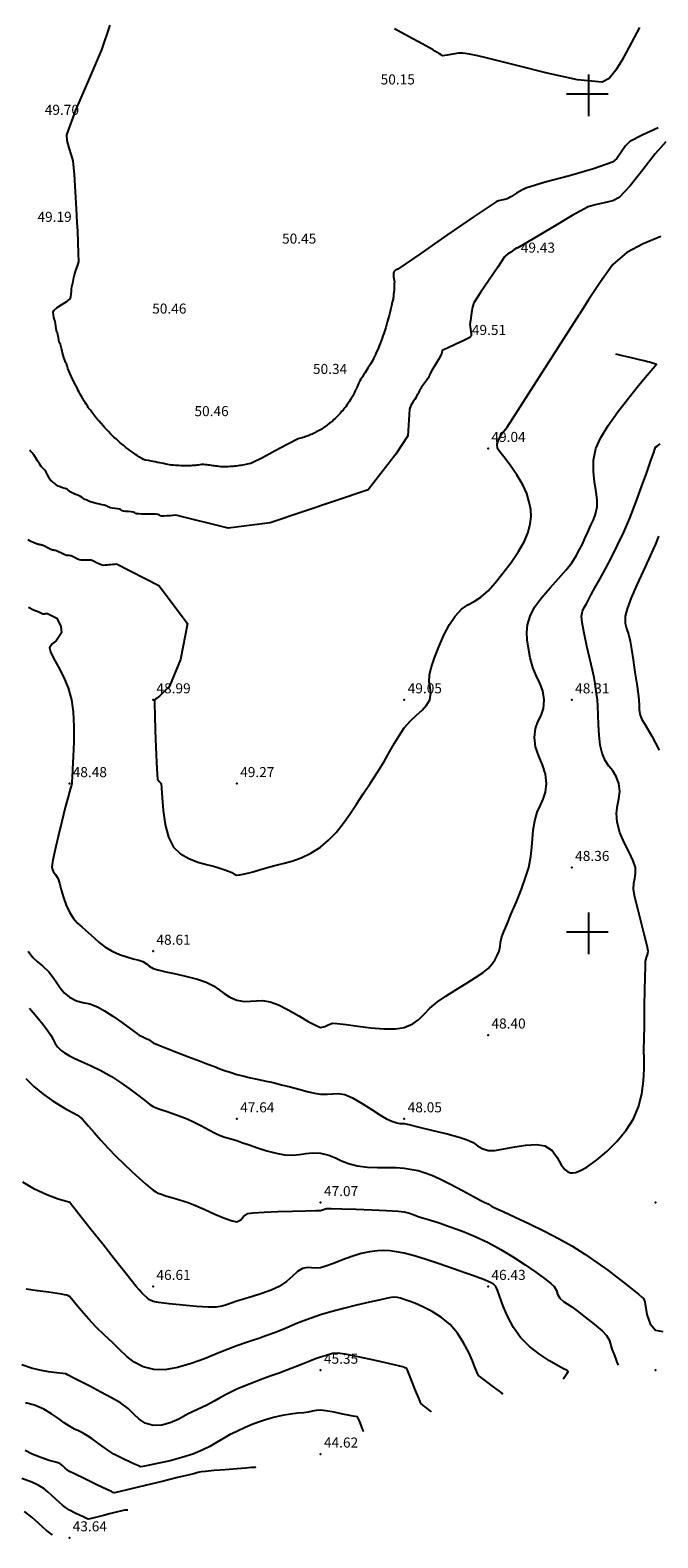
# Model space of a CAD drawing. Units: metres. Extents: x -23951 to -22630, y -285301 to -284129.
# Drawn here: x -23533 to -23496, y -284986 to -284896 of the extents above; entities that cross this region are included whole.
import ezdxf

# ---------------------------------------------------------------- set-up
doc = ezdxf.new("R2010")
doc.units = ezdxf.units.M
doc.header["$MEASUREMENT"] = 0
for name, color, linetype in [('COTAS', 7, 'Continuous'), ('Cotas1', 7, 'Continuous'), ('CURVAS_DE_NIVEL_MESTRAS', 1, 'Continuous'), ('CURVAS_DE_NIVEL_SECUNDARIAS', 30, 'Continuous'), ('Pontos 3D', 7, 'Continuous'), ('QUADRICULA', 7, 'Continuous')]:
    doc.layers.add(name, color=color, linetype=linetype)
doc.styles.add('PLOTTER_1', font='monotxt.shx')
doc.styles.get("Standard").update_dxf_attribs({"font": 'simplex.shx'})

# ---------------------------------------------------------------- blocks, each defined once
blk = doc.blocks.new('CROSS-2', base_point=(100, 100))
for p, q in [((100, 190), (100, 0)), ((190, 100), (0, 100))]:
    blk.add_line(p, q)
blk = doc.blocks.new('*U15')
at = {"color": 0, "linetype": 'ByBlock', "lineweight": -2}
blk.add_point((0, 0), dxfattribs=at)

msp = doc.modelspace()

# ---------------------------------------------------------------- linework, layer by layer
at = {"layer": 'CURVAS_DE_NIVEL_MESTRAS', "elevation": 50, "flags": 128}
msp.add_lwpolyline([(-23495.839, -284902.009), (-23496.799, -284902.43), (-23497.54, -284902.815), (-23497.54, -284902.815), (-23497.787, -284903.07), (-23498.046, -284903.451), (-23498.31, -284903.823), (-23498.57, -284904.054), (-23498.57, -284904.054), (-23499.692, -284904.453), (-23501.135, -284904.861), (-23502.586, -284905.251), (-23503.732, -284905.593), (-23503.732, -284905.593), (-23503.988, -284905.719), (-23504.293, -284905.907), (-23504.597, -284906.101), (-23504.846, -284906.241), (-23504.846, -284906.241), (-23504.993, -284906.285), (-23505.185, -284906.323), (-23505.374, -284906.365), (-23505.515, -284906.42), (-23505.515, -284906.42), (-23506.826, -284907.293), (-23508.454, -284908.412), (-23510.078, -284909.538), (-23511.378, -284910.431), (-23511.378, -284910.431), (-23511.515, -284910.497), (-23511.592, -284910.57), (-23511.634, -284910.644), (-23511.643, -284910.771), (-23511.643, -284910.771), (-23511.643, -284910.771), (-23511.643, -284910.771), (-23511.634, -284910.896), (-23511.634, -284910.896), (-23511.634, -284910.896), (-23511.634, -284910.896), (-23511.634, -284910.896), (-23511.634, -284910.896), (-23511.577, -284911.183), (-23511.577, -284911.183), (-23511.584, -284911.202), (-23511.589, -284911.227), (-23511.593, -284911.253), (-23511.595, -284911.274), (-23511.595, -284911.274), (-23511.599, -284911.372), (-23511.602, -284911.494), (-23511.605, -284911.617), (-23511.61, -284911.715), (-23511.61, -284911.715), (-23511.619, -284911.817), (-23511.633, -284911.944), (-23511.648, -284912.071), (-23511.66, -284912.173), (-23511.66, -284912.173), (-23511.662, -284912.184), (-23511.664, -284912.199), (-23511.667, -284912.213), (-23511.67, -284912.225), (-23511.67, -284912.225), (-23511.711, -284912.405), (-23511.762, -284912.631), (-23511.815, -284912.856), (-23511.858, -284913.036), (-23511.858, -284913.036), (-23511.9, -284913.198), (-23511.956, -284913.4), (-23512.012, -284913.601), (-23512.059, -284913.762), (-23512.059, -284913.762), (-23512.104, -284913.907), (-23512.162, -284914.089), (-23512.222, -284914.27), (-23512.271, -284914.414), (-23512.271, -284914.414), (-23512.318, -284914.545), (-23512.379, -284914.709), (-23512.441, -284914.872), (-23512.492, -284915.001), (-23512.492, -284915.001), (-23512.542, -284915.12), (-23512.605, -284915.268), (-23512.669, -284915.415), (-23512.722, -284915.531), (-23512.722, -284915.531), (-23512.772, -284915.639), (-23512.837, -284915.773), (-23512.903, -284915.905), (-23512.959, -284916.01), (-23512.959, -284916.01), (-23513.017, -284916.108), (-23513.094, -284916.229), (-23513.172, -284916.35), (-23513.233, -284916.446), (-23513.233, -284916.446), (-23513.287, -284916.532), (-23513.355, -284916.639), (-23513.423, -284916.747), (-23513.477, -284916.832), (-23513.477, -284916.832), (-23513.527, -284916.91), (-23513.59, -284917.007), (-23513.652, -284917.104), (-23513.698, -284917.184), (-23513.698, -284917.184), (-23513.733, -284917.261), (-23513.773, -284917.359), (-23513.811, -284917.457), (-23513.843, -284917.535), (-23513.843, -284917.535), (-23513.878, -284917.61), (-23513.924, -284917.704), (-23513.97, -284917.797), (-23514.008, -284917.871), (-23514.008, -284917.871), (-23514.047, -284917.943), (-23514.097, -284918.032), (-23514.148, -284918.121), (-23514.19, -284918.191), (-23514.19, -284918.191), (-23514.232, -284918.259), (-23514.287, -284918.344), (-23514.343, -284918.428), (-23514.389, -284918.495), (-23514.389, -284918.495), (-23514.435, -284918.559), (-23514.494, -284918.639), (-23514.554, -284918.718), (-23514.603, -284918.78), (-23514.603, -284918.78), (-23514.653, -284918.841), (-23514.716, -284918.916), (-23514.78, -284918.99), (-23514.832, -284919.048), (-23514.832, -284919.048), (-23514.884, -284919.104), (-23514.951, -284919.174), (-23515.019, -284919.243), (-23515.074, -284919.297), (-23515.074, -284919.297), (-23515.129, -284919.349), (-23515.199, -284919.413), (-23515.27, -284919.477), (-23515.328, -284919.527), (-23515.328, -284919.527), (-23515.385, -284919.574), (-23515.459, -284919.633), (-23515.533, -284919.691), (-23515.592, -284919.736), (-23515.592, -284919.736), (-23515.652, -284919.78), (-23515.728, -284919.833), (-23515.804, -284919.885), (-23515.866, -284919.926), (-23515.866, -284919.926), (-23515.928, -284919.965), (-23516.006, -284920.012), (-23516.085, -284920.058), (-23516.148, -284920.095), (-23516.148, -284920.095), (-23516.158, -284920.101), (-23516.172, -284920.108), (-23516.186, -284920.115), (-23516.197, -284920.121), (-23516.197, -284920.121), (-23516.25, -284920.148), (-23516.316, -284920.183), (-23516.383, -284920.217), (-23516.436, -284920.244), (-23516.436, -284920.244), (-23516.501, -284920.273), (-23516.582, -284920.309), (-23516.664, -284920.344), (-23516.73, -284920.371), (-23516.73, -284920.371), (-23516.796, -284920.396), (-23516.878, -284920.427), (-23516.961, -284920.456), (-23517.028, -284920.478), (-23517.028, -284920.478), (-23517.095, -284920.497), (-23517.18, -284920.517), (-23517.264, -284920.54), (-23517.329, -284920.564), (-23517.329, -284920.564), (-23517.942, -284920.88), (-23518.706, -284921.283), (-23519.471, -284921.685), (-23520.085, -284921.998), (-23520.085, -284921.998), (-23520.166, -284922.026), (-23520.27, -284922.051), (-23520.376, -284922.072), (-23520.461, -284922.089), (-23520.461, -284922.089), (-23520.544, -284922.105), (-23520.649, -284922.125), (-23520.754, -284922.143), (-23520.838, -284922.157), (-23520.838, -284922.157), (-23520.921, -284922.168), (-23521.025, -284922.181), (-23521.13, -284922.193), (-23521.214, -284922.201), (-23521.214, -284922.201), (-23521.297, -284922.207), (-23521.4, -284922.214), (-23521.504, -284922.219), (-23521.588, -284922.222), (-23521.588, -284922.222), (-23521.67, -284922.224), (-23521.773, -284922.225), (-23521.876, -284922.224), (-23521.958, -284922.221), (-23521.958, -284922.221), (-23522.042, -284922.213), (-23522.146, -284922.199), (-23522.251, -284922.185), (-23522.334, -284922.174), (-23522.334, -284922.174), (-23522.413, -284922.164), (-23522.513, -284922.151), (-23522.612, -284922.139), (-23522.691, -284922.129), (-23522.691, -284922.129), (-23522.767, -284922.118), (-23522.863, -284922.103), (-23522.959, -284922.091), (-23523.036, -284922.085), (-23523.036, -284922.085), (-23523.112, -284922.092), (-23523.207, -284922.106), (-23523.302, -284922.122), (-23523.378, -284922.133), (-23523.378, -284922.133), (-23523.459, -284922.141), (-23523.561, -284922.149), (-23523.662, -284922.157), (-23523.744, -284922.162), (-23523.744, -284922.162), (-23523.831, -284922.165), (-23523.94, -284922.167), (-23524.049, -284922.169), (-23524.135, -284922.169), (-23524.135, -284922.169), (-23524.229, -284922.167), (-23524.345, -284922.163), (-23524.462, -284922.158), (-23524.555, -284922.153), (-23524.555, -284922.153), (-23524.655, -284922.146), (-23524.78, -284922.135), (-23524.905, -284922.123), (-23525.004, -284922.111), (-23525.004, -284922.111), (-23525.108, -284922.091), (-23525.237, -284922.064), (-23525.366, -284922.036), (-23525.469, -284922.014), (-23525.469, -284922.014), (-23525.583, -284921.991), (-23525.726, -284921.961), (-23525.869, -284921.932), (-23525.983, -284921.908), (-23525.983, -284921.908), (-23526.113, -284921.885), (-23526.276, -284921.857), (-23526.438, -284921.824), (-23526.564, -284921.788), (-23526.564, -284921.788), (-23526.674, -284921.731), (-23526.805, -284921.647), (-23526.935, -284921.559), (-23527.037, -284921.488), (-23527.037, -284921.488), (-23527.143, -284921.415), (-23527.274, -284921.321), (-23527.404, -284921.226), (-23527.507, -284921.149), (-23527.507, -284921.149), (-23527.611, -284921.068), (-23527.741, -284920.963), (-23527.87, -284920.858), (-23527.971, -284920.772), (-23527.971, -284920.772), (-23528.074, -284920.681), (-23528.202, -284920.566), (-23528.329, -284920.449), (-23528.429, -284920.355), (-23528.429, -284920.355), (-23528.53, -284920.254), (-23528.655, -284920.127), (-23528.78, -284919.999), (-23528.877, -284919.896), (-23528.877, -284919.896), (-23528.976, -284919.786), (-23529.099, -284919.648), (-23529.22, -284919.508), (-23529.315, -284919.396), (-23529.315, -284919.396), (-23529.411, -284919.276), (-23529.529, -284919.126), (-23529.646, -284918.974), (-23529.739, -284918.853), (-23529.739, -284918.853), (-23529.767, -284918.815), (-23529.801, -284918.767), (-23529.834, -284918.719), (-23529.86, -284918.68), (-23529.86, -284918.68), (-23529.914, -284918.599), (-23529.983, -284918.497), (-23530.05, -284918.395), (-23530.102, -284918.312), (-23530.102, -284918.312), (-23530.172, -284918.196), (-23530.257, -284918.049), (-23530.34, -284917.902), (-23530.406, -284917.783), (-23530.406, -284917.783), (-23530.465, -284917.666), (-23530.536, -284917.519), (-23530.608, -284917.371), (-23530.8, -284917.001), (-23530.8, -284917.001), (-23531.088, -284916.361), (-23531.129, -284916.199), (-23531.167, -284916.072), (-23531.167, -284916.072), (-23531.179, -284916.053), (-23531.197, -284916.031), (-23531.215, -284916.009), (-23531.227, -284915.99), (-23531.227, -284915.99), (-23531.268, -284915.868), (-23531.315, -284915.714), (-23531.361, -284915.558), (-23531.396, -284915.434), (-23531.396, -284915.434), (-23531.426, -284915.313), (-23531.46, -284915.161), (-23531.495, -284915.009), (-23531.526, -284914.889), (-23531.526, -284914.889), (-23531.54, -284914.864), (-23531.561, -284914.834), (-23531.583, -284914.805), (-23531.596, -284914.78), (-23531.596, -284914.78), (-23531.621, -284914.659), (-23531.648, -284914.507), (-23531.673, -284914.354), (-23531.696, -284914.233), (-23531.696, -284914.233), (-23531.703, -284914.218), (-23531.713, -284914.2), (-23531.724, -284914.182), (-23531.733, -284914.168), (-23531.733, -284914.168), (-23531.741, -284914.153), (-23531.751, -284914.134), (-23531.761, -284914.116), (-23531.766, -284914.1), (-23531.766, -284914.1), (-23531.783, -284913.979), (-23531.801, -284913.826), (-23531.82, -284913.674), (-23531.838, -284913.553), (-23531.838, -284913.553), (-23531.847, -284913.526), (-23531.863, -284913.494), (-23531.878, -284913.462), (-23531.887, -284913.435), (-23531.887, -284913.435), (-23531.911, -284913.312), (-23531.942, -284913.156), (-23531.955, -284913.004), (-23531.927, -284912.895), (-23531.927, -284912.895), (-23531.727, -284912.723), (-23531.439, -284912.547), (-23531.15, -284912.372), (-23530.944, -284912.204), (-23530.944, -284912.204), (-23530.897, -284912.087), (-23530.879, -284911.922), (-23530.872, -284911.752), (-23530.862, -284911.618), (-23530.862, -284911.618), (-23530.839, -284911.492), (-23530.808, -284911.335), (-23530.775, -284911.178), (-23530.748, -284911.053), (-23530.748, -284911.053), (-23530.719, -284910.932), (-23530.68, -284910.781), (-23530.639, -284910.63), (-23530.606, -284910.51), (-23530.606, -284910.51), (-23530.564, -284910.396), (-23530.508, -284910.253), (-23530.458, -284910.11), (-23530.435, -284909.992), (-23530.435, -284909.992), (-23530.438, -284909.474), (-23530.462, -284908.824), (-23530.495, -284908.175), (-23530.523, -284907.658), (-23530.523, -284907.658), (-23530.567, -284906.84), (-23530.625, -284905.816), (-23530.692, -284904.792), (-23530.765, -284903.978), (-23530.765, -284903.978), (-23530.855, -284903.628), (-23531.003, -284903.195), (-23531.125, -284902.764), (-23531.135, -284902.422), (-23531.135, -284902.422), (-23530.601, -284900.953), (-23529.821, -284899.151), (-23529.053, -284897.347), (-23528.553, -284895.868)], dxfattribs=at)
at = {"layer": 'CURVAS_DE_NIVEL_MESTRAS', "linetype": 'Continuous', "lineweight": -3, "flags": 128}
for points, elevation in [([(-23495.821, -284926.37), (-23495.897, -284926.576), (-23495.994, -284926.834), (-23496.133, -284927.136), (-23496.4, -284927.709), (-23496.743, -284928.452), (-23497.109, -284929.266), (-23497.443, -284930.05), (-23497.694, -284930.706), (-23497.808, -284931.132), (-23497.804, -284931.547), (-23497.723, -284931.877), (-23497.609, -284932.212), (-23497.502, -284932.64), (-23497.427, -284933.104), (-23497.329, -284933.754), (-23497.222, -284934.486), (-23497.121, -284935.196), (-23497.04, -284935.779), (-23496.994, -284936.132), (-23496.978, -284936.466), (-23496.975, -284936.732), (-23496.912, -284937.05), (-23496.806, -284937.3), (-23496.643, -284937.589), (-23496.44, -284937.92), (-23496.218, -284938.293), (-23495.994, -284938.709), (-23495.788, -284939.132)], 47.5), ([(-23533.364, -284954.527), (-23532.929, -284955.048), (-23532.558, -284955.51), (-23532.273, -284955.882), (-23532.093, -284956.132), (-23531.954, -284956.389), (-23531.862, -284956.605), (-23531.702, -284956.84), (-23531.49, -284957.048), (-23531.274, -284957.197), (-23530.994, -284957.364), (-23530.706, -284957.51), (-23530.27, -284957.705), (-23529.725, -284957.953), (-23529.112, -284958.253), (-23528.472, -284958.61), (-23527.933, -284958.957), (-23527.404, -284959.332), (-23526.916, -284959.699), (-23526.497, -284960.023), (-23526.18, -284960.267), (-23525.994, -284960.396), (-23525.811, -284960.483), (-23525.657, -284960.536), (-23525.463, -284960.601), (-23525.22, -284960.682), (-23524.865, -284960.796), (-23524.433, -284960.945), (-23523.956, -284961.132), (-23523.542, -284961.325), (-23523.103, -284961.551), (-23522.675, -284961.779), (-23522.29, -284961.98), (-23521.984, -284962.122), (-23521.712, -284962.224), (-23521.495, -284962.292), (-23521.275, -284962.352), (-23520.994, -284962.433), (-23520.695, -284962.534), (-23520.266, -284962.686), (-23519.753, -284962.863), (-23519.199, -284963.039), (-23518.647, -284963.186), (-23518.142, -284963.28), (-23517.649, -284963.302), (-23517.25, -284963.259), (-23516.882, -284963.196), (-23516.484, -284963.158), (-23515.994, -284963.189), (-23515.506, -284963.301), (-23515.11, -284963.457), (-23514.739, -284963.633), (-23514.326, -284963.803), (-23513.803, -284963.941), (-23513.198, -284964.018), (-23512.596, -284964.038), (-23512.015, -284964.034), (-23511.474, -284964.035), (-23510.994, -284964.073), (-23510.524, -284964.147), (-23510.158, -284964.223), (-23509.8, -284964.329), (-23509.353, -284964.491), (-23508.879, -284964.703), (-23508.23, -284965.03), (-23507.523, -284965.403), (-23506.869, -284965.756), (-23506.383, -284966.021), (-23506.18, -284966.132), (-23506.087, -284966.166), (-23505.994, -284966.201), (-23505.9, -284966.263), (-23505.788, -284966.338), (-23505.583, -284966.433), (-23505.084, -284966.662), (-23504.37, -284966.994), (-23503.524, -284967.397), (-23502.625, -284967.839), (-23501.755, -284968.29), (-23500.994, -284968.718), (-23500.22, -284969.205), (-23499.497, -284969.697), (-23498.849, -284970.166), (-23498.3, -284970.581), (-23497.873, -284970.913), (-23497.592, -284971.132), (-23497.292, -284971.367), (-23497.017, -284971.588), (-23496.811, -284971.762), (-23496.715, -284971.853), (-23496.671, -284971.952), (-23496.637, -284972.058), (-23496.602, -284972.303), (-23496.507, -284972.805), (-23496.317, -284973.354), (-23495.994, -284973.735), (-23495.568, -284973.813)], 47.5), ([(-23513.431, -284979.779), (-23513.436, -284979.768), (-23513.449, -284979.735), (-23513.476, -284979.669), (-23513.51, -284979.586), (-23513.577, -284979.401), (-23513.689, -284979.104), (-23513.783, -284978.921), (-23513.901, -284978.885), (-23514.04, -284978.874), (-23514.246, -284978.832), (-23514.671, -284978.745), (-23515.189, -284978.643), (-23515.672, -284978.559), (-23515.994, -284978.522), (-23516.262, -284978.538), (-23516.475, -284978.582), (-23516.744, -284978.635), (-23517.001, -284978.665), (-23517.358, -284978.7), (-23517.793, -284978.751), (-23518.285, -284978.831), (-23518.811, -284978.949), (-23519.29, -284979.085), (-23519.692, -284979.221), (-23520.074, -284979.373), (-23520.489, -284979.554), (-23520.994, -284979.78), (-23521.432, -284979.995), (-23521.824, -284980.217), (-23522.204, -284980.444), (-23522.608, -284980.673), (-23523.068, -284980.903), (-23523.621, -284981.132), (-23524.276, -284981.346), (-23524.974, -284981.531), (-23525.643, -284981.682), (-23526.21, -284981.795), (-23526.604, -284981.866), (-23526.753, -284981.891), (-23526.808, -284981.865), (-23526.957, -284981.802), (-23527.33, -284981.639), (-23527.823, -284981.405), (-23528.335, -284981.132), (-23528.703, -284980.902), (-23529.035, -284980.668), (-23529.34, -284980.442), (-23529.628, -284980.231), (-23529.908, -284980.046), (-23530.207, -284979.876), (-23530.448, -284979.756), (-23530.69, -284979.638), (-23530.994, -284979.475), (-23531.297, -284979.276), (-23531.645, -284979.018), (-23532.05, -284978.735), (-23532.524, -284978.457), (-23533.079, -284978.217), (-23533.61, -284978.08)], 45)]:
    msp.add_lwpolyline(points, dxfattribs=dict(at, elevation=elevation))
at = {"layer": 'CURVAS_DE_NIVEL_SECUNDARIAS'}
for points, elevation in [([(-23496.949, -284896.017), (-23497.74, -284897.515), (-23497.74, -284897.515), (-23498, -284897.981), (-23498.358, -284898.56), (-23498.767, -284899.058), (-23499.18, -284899.281), (-23499.18, -284899.281), (-23500.647, -284899.145), (-23502.464, -284898.747), (-23504.274, -284898.274), (-23505.719, -284897.915), (-23505.719, -284897.915), (-23506.112, -284897.825), (-23506.603, -284897.708), (-23507.096, -284897.602), (-23507.493, -284897.544), (-23507.493, -284897.544), (-23507.765, -284897.556), (-23508.104, -284897.606), (-23508.443, -284897.664), (-23508.715, -284897.701), (-23508.715, -284897.701), (-23508.733, -284897.696), (-23508.754, -284897.683), (-23508.774, -284897.667), (-23508.791, -284897.655), (-23508.791, -284897.655), (-23508.898, -284897.588), (-23509.033, -284897.504), (-23509.168, -284897.421), (-23509.277, -284897.356), (-23509.277, -284897.356), (-23509.932, -284896.995), (-23510.754, -284896.545), (-23511.576, -284896.095)], 50.5), ([(-23513.154, -284923.61), (-23518.994, -284925.567), (-23521.513, -284925.896), (-23524.644, -284925.119), (-23524.805, -284925.132), (-23524.805, -284925.132), (-23524.958, -284925.143), (-23525.15, -284925.156), (-23525.342, -284925.164), (-23525.495, -284925.163), (-23525.495, -284925.163), (-23525.544, -284925.148), (-23525.601, -284925.117), (-23525.659, -284925.085), (-23525.708, -284925.068), (-23525.708, -284925.068), (-23525.853, -284925.06), (-23526.037, -284925.059), (-23526.22, -284925.061), (-23526.367, -284925.059), (-23526.367, -284925.059), (-23526.505, -284925.055), (-23526.678, -284925.048), (-23526.85, -284925.038), (-23526.987, -284925.024), (-23526.987, -284925.024), (-23527.03, -284925.008), (-23527.081, -284924.98), (-23527.132, -284924.952), (-23527.175, -284924.935), (-23527.175, -284924.935), (-23527.304, -284924.917), (-23527.466, -284924.903), (-23527.629, -284924.888), (-23527.757, -284924.869), (-23527.757, -284924.869), (-23527.811, -284924.849), (-23527.876, -284924.815), (-23527.94, -284924.78), (-23527.994, -284924.758), (-23527.994, -284924.758), (-23528.113, -284924.735), (-23528.265, -284924.713), (-23528.416, -284924.691), (-23528.536, -284924.667), (-23528.536, -284924.667), (-23528.595, -284924.644), (-23528.666, -284924.609), (-23528.737, -284924.573), (-23528.795, -284924.549), (-23528.795, -284924.549), (-23528.905, -284924.521), (-23529.044, -284924.491), (-23529.184, -284924.462), (-23529.294, -284924.438), (-23529.294, -284924.438), (-23529.397, -284924.412), (-23529.526, -284924.378), (-23529.654, -284924.343), (-23529.755, -284924.312), (-23529.755, -284924.312), (-23529.826, -284924.284), (-23529.912, -284924.246), (-23529.998, -284924.206), (-23530.065, -284924.172), (-23530.065, -284924.172), (-23530.14, -284924.125), (-23530.233, -284924.063), (-23530.325, -284924.002), (-23530.401, -284923.957), (-23530.401, -284923.957), (-23530.495, -284923.917), (-23530.616, -284923.872), (-23530.736, -284923.826), (-23530.83, -284923.785), (-23530.83, -284923.785), (-23530.897, -284923.74), (-23530.978, -284923.677), (-23531.059, -284923.614), (-23531.127, -284923.571), (-23531.127, -284923.571), (-23531.245, -284923.526), (-23531.396, -284923.478), (-23531.548, -284923.43), (-23531.665, -284923.385), (-23531.665, -284923.385), (-23531.726, -284923.345), (-23531.797, -284923.288), (-23531.866, -284923.228), (-23531.921, -284923.18), (-23531.921, -284923.18), (-23531.975, -284923.135), (-23532.043, -284923.078), (-23532.109, -284923.019), (-23532.155, -284922.968), (-23532.155, -284922.968), (-23532.225, -284922.851), (-23532.305, -284922.7), (-23532.384, -284922.549), (-23532.452, -284922.432), (-23532.452, -284922.432), (-23532.496, -284922.381), (-23532.558, -284922.321), (-23532.62, -284922.261), (-23532.666, -284922.211), (-23532.666, -284922.211), (-23532.769, -284922.059), (-23532.893, -284921.865), (-23533.017, -284921.671), (-23533.119, -284921.518), (-23533.119, -284921.518), (-23533.16, -284921.466), (-23533.214, -284921.403), (-23533.269, -284921.34), (-23533.312, -284921.29), (-23533.312, -284921.29), (-23533.352, -284921.239)], 49.5), ([(-23533.48, -284926.57), (-23533.291, -284926.656), (-23533.103, -284926.741), (-23532.951, -284926.807), (-23532.951, -284926.807), (-23532.916, -284926.818), (-23532.871, -284926.831), (-23532.826, -284926.842), (-23532.79, -284926.851), (-23532.79, -284926.851), (-23532.751, -284926.859), (-23532.702, -284926.868), (-23532.653, -284926.878), (-23532.616, -284926.889), (-23532.616, -284926.889), (-23532.477, -284926.951), (-23532.306, -284927.032), (-23532.134, -284927.113), (-23531.995, -284927.173), (-23531.995, -284927.173), (-23531.945, -284927.184), (-23531.88, -284927.192), (-23531.816, -284927.2), (-23531.766, -284927.211), (-23531.766, -284927.211), (-23531.633, -284927.271), (-23531.469, -284927.352), (-23531.305, -284927.433), (-23531.171, -284927.491), (-23531.171, -284927.491), (-23531.109, -284927.502), (-23531.029, -284927.507), (-23530.949, -284927.511), (-23530.887, -284927.522), (-23530.887, -284927.522), (-23530.774, -284927.572), (-23530.636, -284927.643), (-23530.498, -284927.714), (-23530.385, -284927.761), (-23530.385, -284927.761), (-23530.312, -284927.773), (-23530.219, -284927.778), (-23530.125, -284927.779), (-23530.051, -284927.78), (-23530.051, -284927.78), (-23529.971, -284927.779), (-23529.872, -284927.775), (-23529.773, -284927.775), (-23529.696, -284927.785), (-23529.696, -284927.785), (-23529.547, -284927.845), (-23529.366, -284927.934), (-23529.184, -284928.022), (-23529.035, -284928.079), (-23529.035, -284928.079), (-23528.944, -284928.087), (-23528.829, -284928.081), (-23528.713, -284928.069), (-23528.62, -284928.06), (-23528.62, -284928.06), (-23528.523, -284928.053), (-23528.402, -284928.042), (-23528.281, -284928.031), (-23528.184, -284928.021)], 49)]:
    msp.add_lwpolyline(points, dxfattribs=dict(at, elevation=elevation))
at = {"layer": 'CURVAS_DE_NIVEL_SECUNDARIAS', "elevation": 49, "flags": 128}
msp.add_lwpolyline([(-23495.684, -284908.482), (-23496.738, -284908.93), (-23497.717, -284909.449), (-23497.717, -284909.449), (-23497.717, -284909.449), (-23497.717, -284909.449), (-23497.717, -284909.449), (-23497.717, -284909.449), (-23497.717, -284909.449), (-23498.547, -284910.149), (-23499.28, -284911.197), (-23499.992, -284912.257), (-23500.539, -284913.116)], dxfattribs=at)
at = {"layer": 'CURVAS_DE_NIVEL_SECUNDARIAS', "linetype": 'Continuous', "lineweight": -3, "flags": 128}
for points, elevation in [([(-23528.184, -284928.021), (-23525.643, -284929.308), (-23525.504, -284929.481), (-23523.945, -284931.568), (-23524.349, -284933.719), (-23525.004, -284935.31), (-23525.351, -284935.651), (-23525.512, -284935.808), (-23525.615, -284935.91), (-23525.684, -284935.977), (-23525.759, -284936.027), (-23525.834, -284936.068), (-23525.916, -284936.132), (-23525.915, -284936.399), (-23525.897, -284937.064), (-23525.867, -284937.97), (-23525.831, -284938.961), (-23525.793, -284939.879), (-23525.759, -284940.567), (-23525.732, -284940.87), (-23525.631, -284941.001), (-23525.521, -284941.132), (-23525.495, -284941.395), (-23525.46, -284941.97), (-23525.395, -284942.734), (-23525.276, -284943.562), (-23525.078, -284944.331), (-23524.779, -284944.917), (-23524.359, -284945.312), (-23523.852, -284945.602), (-23523.316, -284945.809), (-23522.81, -284945.953), (-23522.392, -284946.053), (-23522.12, -284946.132), (-23521.778, -284946.263), (-23521.493, -284946.363), (-23521.298, -284946.436), (-23521.147, -284946.532), (-23520.994, -284946.595), (-23520.825, -284946.578), (-23520.517, -284946.512), (-23520.108, -284946.409), (-23519.641, -284946.279), (-23519.156, -284946.132), (-23518.724, -284946.014), (-23518.239, -284945.896), (-23517.711, -284945.753), (-23517.153, -284945.559), (-23516.577, -284945.289), (-23515.994, -284944.917), (-23515.516, -284944.511), (-23515.072, -284944.038), (-23514.654, -284943.513), (-23514.252, -284942.947), (-23513.856, -284942.353), (-23513.456, -284941.744), (-23513.042, -284941.132), (-23512.59, -284940.448), (-23512.206, -284939.817), (-23511.873, -284939.239), (-23511.572, -284938.712), (-23511.286, -284938.236), (-23510.994, -284937.811), (-23510.627, -284937.384), (-23510.264, -284937.041), (-23509.933, -284936.743), (-23509.662, -284936.452), (-23509.478, -284936.132), (-23509.407, -284935.743), (-23509.454, -284935.405), (-23509.518, -284935.056), (-23509.497, -284934.635), (-23509.385, -284934.213), (-23509.189, -284933.63), (-23508.93, -284932.96), (-23508.626, -284932.272), (-23508.298, -284931.639), (-23507.965, -284931.132), (-23507.579, -284930.729), (-23507.203, -284930.466), (-23506.822, -284930.255), (-23506.423, -284930.004), (-23505.994, -284929.625), (-23505.576, -284929.157), (-23505.103, -284928.577), (-23504.622, -284927.934), (-23504.18, -284927.278), (-23503.826, -284926.661), (-23503.606, -284926.132), (-23503.481, -284925.623), (-23503.43, -284925.186), (-23503.45, -284924.773), (-23503.536, -284924.334), (-23503.684, -284923.822), (-23503.917, -284923.299), (-23504.271, -284922.715), (-23504.672, -284922.139), (-23505.049, -284921.638), (-23505.285, -284921.337), (-23505.398, -284921.192), (-23505.435, -284921.142), (-23505.44, -284921.132), (-23505.44, -284921.119), (-23505.448, -284920.878), (-23505.403, -284920.733), (-23505.339, -284920.585), (-23505.219, -284920.308), (-23504.846, -284919.868), (-23500.539, -284913.116)], 49), ([(-23532.289, -284930.976), (-23531.735, -284931.253), (-23531.496, -284931.754), (-23531.467, -284932.129), (-23531.786, -284932.602), (-23532.025, -284932.789), (-23532.183, -284933.038), (-23532.124, -284933.259), (-23531.93, -284933.638), (-23531.654, -284934.146), (-23531.35, -284934.751), (-23531.069, -284935.423), (-23530.865, -284936.132), (-23530.771, -284936.851), (-23530.732, -284937.716), (-23530.734, -284938.634), (-23530.761, -284939.513), (-23530.798, -284940.26), (-23530.832, -284940.781), (-23530.846, -284940.984), (-23530.841, -284941.058), (-23530.84, -284941.132), (-23530.868, -284941.223), (-23530.928, -284941.404), (-23530.994, -284941.622), (-23531.073, -284941.925), (-23531.235, -284942.557), (-23531.444, -284943.39), (-23531.665, -284944.294), (-23531.861, -284945.139), (-23531.997, -284945.795), (-23532.038, -284946.132), (-23531.952, -284946.377), (-23531.812, -284946.56), (-23531.664, -284946.802), (-23531.577, -284947.071), (-23531.474, -284947.465), (-23531.348, -284947.925), (-23531.191, -284948.392), (-23530.994, -284948.806), (-23530.74, -284949.184), (-23530.497, -284949.453), (-23530.221, -284949.699), (-23529.87, -284950.008), (-23529.518, -284950.338), (-23529.213, -284950.612), (-23528.876, -284950.866), (-23528.43, -284951.132), (-23527.998, -284951.328), (-23527.569, -284951.47), (-23527.174, -284951.577), (-23526.843, -284951.663), (-23526.609, -284951.747), (-23526.385, -284951.89), (-23526.22, -284952.029), (-23525.994, -284952.165), (-23525.717, -284952.246), (-23525.235, -284952.354), (-23524.628, -284952.485), (-23523.972, -284952.635), (-23523.348, -284952.798), (-23522.834, -284952.972), (-23522.389, -284953.196), (-23522.049, -284953.432), (-23521.748, -284953.662), (-23521.418, -284953.872), (-23520.994, -284954.043), (-23520.551, -284954.126), (-23520.179, -284954.12), (-23519.829, -284954.082), (-23519.454, -284954.071), (-23519.005, -284954.143), (-23518.513, -284954.332), (-23517.921, -284954.634), (-23517.301, -284954.984), (-23516.725, -284955.317), (-23516.265, -284955.568), (-23515.994, -284955.673), (-23515.747, -284955.628), (-23515.546, -284955.514), (-23515.287, -284955.425), (-23514.999, -284955.441), (-23514.468, -284955.509), (-23513.774, -284955.601), (-23512.998, -284955.692), (-23512.222, -284955.753), (-23511.527, -284955.757), (-23510.994, -284955.677), (-23510.494, -284955.464), (-23510.129, -284955.195), (-23509.817, -284954.881), (-23509.474, -284954.531), (-23509.017, -284954.155), (-23508.506, -284953.811), (-23507.915, -284953.437), (-23507.307, -284953.06), (-23506.743, -284952.705), (-23506.284, -284952.398), (-23505.994, -284952.164), (-23505.754, -284951.89), (-23505.577, -284951.63), (-23505.445, -284951.38), (-23505.341, -284951.132), (-23505.266, -284950.854), (-23505.245, -284950.618), (-23505.192, -284950.33), (-23505.087, -284950.051), (-23504.88, -284949.555), (-23504.608, -284948.909), (-23504.305, -284948.178), (-23504.007, -284947.428), (-23503.75, -284946.724), (-23503.57, -284946.132), (-23503.437, -284945.479), (-23503.377, -284944.924), (-23503.347, -284944.418), (-23503.306, -284943.91), (-23503.211, -284943.349), (-23503.054, -284942.828), (-23502.871, -284942.42), (-23502.696, -284942.052), (-23502.561, -284941.647), (-23502.498, -284941.132), (-23502.565, -284940.559), (-23502.745, -284940.017), (-23502.966, -284939.486), (-23503.153, -284938.943), (-23503.232, -284938.37), (-23503.167, -284937.85), (-23503.014, -284937.436), (-23502.834, -284937.059), (-23502.688, -284936.647), (-23502.638, -284936.132), (-23502.72, -284935.596), (-23502.896, -284935.131), (-23503.115, -284934.682), (-23503.326, -284934.196), (-23503.478, -284933.616), (-23503.579, -284933.04), (-23503.654, -284932.561), (-23503.679, -284932.123), (-23503.631, -284931.666), (-23503.484, -284931.132), (-23503.216, -284930.607), (-23502.797, -284930.038), (-23502.296, -284929.457), (-23501.783, -284928.894), (-23501.326, -284928.381), (-23500.994, -284927.949), (-23500.735, -284927.531), (-23500.532, -284927.169), (-23500.364, -284926.836), (-23500.209, -284926.5), (-23500.045, -284926.132), (-23499.849, -284925.716), (-23499.695, -284925.388), (-23499.573, -284925.053), (-23499.476, -284924.614), (-23499.472, -284924.212), (-23499.543, -284923.713), (-23499.639, -284923.137), (-23499.708, -284922.502), (-23499.7, -284921.828), (-23499.564, -284921.132), (-23499.287, -284920.517), (-23498.825, -284919.769), (-23498.246, -284918.952), (-23497.619, -284918.134), (-23497.012, -284917.381), (-23496.494, -284916.76), (-23496.131, -284916.338), (-23495.994, -284916.181), (-23495.929, -284916.132), (-23495.993, -284916.11), (-23496.109, -284916.071), (-23496.238, -284916.027), (-23496.301, -284916.008), (-23496.365, -284915.989), (-23496.479, -284915.957), (-23496.679, -284915.904), (-23496.949, -284915.84), (-23497.437, -284915.726), (-23497.97, -284915.603), (-23498.375, -284915.509)], 48.5), ([(-23533.455, -284951.132), (-23533.169, -284951.514), (-23532.885, -284951.772), (-23532.579, -284952.019), (-23532.225, -284952.363), (-23531.958, -284952.698), (-23531.748, -284953.017), (-23531.548, -284953.32), (-23531.312, -284953.605), (-23530.994, -284953.874), (-23530.565, -284954.097), (-23530.179, -284954.19), (-23529.778, -284954.268), (-23529.306, -284954.444), (-23528.894, -284954.68), (-23528.402, -284955.006), (-23527.889, -284955.367), (-23527.414, -284955.711), (-23527.038, -284955.983), (-23526.821, -284956.132), (-23526.601, -284956.247), (-23526.415, -284956.331), (-23526.267, -284956.405), (-23526.132, -284956.506), (-23525.994, -284956.602), (-23525.76, -284956.701), (-23525.259, -284956.899), (-23524.599, -284957.155), (-23523.886, -284957.429), (-23523.227, -284957.679), (-23522.728, -284957.866), (-23522.329, -284958.016), (-23522.012, -284958.138), (-23521.722, -284958.245), (-23521.401, -284958.353), (-23520.994, -284958.477), (-23520.561, -284958.594), (-23520.171, -284958.684), (-23519.783, -284958.766), (-23519.351, -284958.856), (-23518.834, -284958.972), (-23518.335, -284959.095), (-23517.813, -284959.231), (-23517.293, -284959.367), (-23516.8, -284959.492), (-23516.359, -284959.591), (-23515.994, -284959.654), (-23515.583, -284959.668), (-23515.254, -284959.633), (-23514.931, -284959.615), (-23514.54, -284959.678), (-23514.085, -284959.879), (-23513.507, -284960.218), (-23512.91, -284960.602), (-23512.395, -284960.937), (-23512.065, -284961.132), (-23511.73, -284961.268), (-23511.443, -284961.361), (-23511.268, -284961.406), (-23511.131, -284961.414), (-23510.994, -284961.419), (-23510.722, -284961.479), (-23510.105, -284961.624), (-23509.295, -284961.82), (-23508.446, -284962.033), (-23507.71, -284962.23), (-23507.238, -284962.376), (-23506.882, -284962.552), (-23506.619, -284962.736), (-23506.354, -284962.9), (-23505.994, -284963.019), (-23505.599, -284963.017), (-23505.046, -284962.928), (-23504.402, -284962.804), (-23503.735, -284962.697), (-23503.112, -284962.659), (-23502.602, -284962.74), (-23502.175, -284963.029), (-23501.876, -284963.442), (-23501.631, -284963.872), (-23501.421, -284964.158), (-23501.231, -284964.303), (-23501.079, -284964.353), (-23500.994, -284964.362), (-23500.928, -284964.36), (-23500.776, -284964.333), (-23500.51, -284964.235), (-23500.094, -284964.012), (-23499.511, -284963.604), (-23498.897, -284963.081), (-23498.298, -284962.474), (-23497.757, -284961.814), (-23497.32, -284961.132), (-23497.013, -284960.407), (-23496.82, -284959.634), (-23496.715, -284958.864), (-23496.674, -284958.147), (-23496.672, -284957.534), (-23496.685, -284957.076), (-23496.687, -284956.825), (-23496.672, -284956.578), (-23496.671, -284956.38), (-23496.669, -284956.132), (-23496.664, -284955.805), (-23496.657, -284955.171), (-23496.646, -284954.353), (-23496.633, -284953.476), (-23496.619, -284952.664), (-23496.604, -284952.039), (-23496.589, -284951.727), (-23496.535, -284951.512), (-23496.471, -284951.344), (-23496.44, -284951.132), (-23496.5, -284950.807), (-23496.653, -284950.185), (-23496.854, -284949.403), (-23497.059, -284948.595), (-23497.224, -284947.896), (-23497.303, -284947.441), (-23497.294, -284947.073), (-23497.237, -284946.782), (-23497.188, -284946.492), (-23497.202, -284946.132), (-23497.333, -284945.73), (-23497.576, -284945.223), (-23497.862, -284944.646), (-23498.124, -284944.037), (-23498.294, -284943.432), (-23498.327, -284942.897), (-23498.269, -284942.445), (-23498.184, -284942.03), (-23498.134, -284941.607), (-23498.183, -284941.132), (-23498.339, -284940.696), (-23498.547, -284940.371), (-23498.776, -284940.083), (-23498.999, -284939.758), (-23499.185, -284939.323), (-23499.293, -284938.829), (-23499.36, -284938.246), (-23499.4, -284937.628), (-23499.423, -284937.032), (-23499.442, -284936.515), (-23499.469, -284936.132), (-23499.514, -284935.757), (-23499.554, -284935.465), (-23499.599, -284935.174), (-23499.663, -284934.801), (-23499.757, -284934.357), (-23499.912, -284933.692), (-23500.091, -284932.921), (-23500.257, -284932.159), (-23500.375, -284931.525), (-23500.407, -284931.132), (-23500.349, -284930.839), (-23500.253, -284930.615), (-23500.126, -284930.396), (-23499.978, -284930.116), (-23499.839, -284929.851), (-23499.616, -284929.451), (-23499.327, -284928.935), (-23498.991, -284928.324), (-23498.628, -284927.64), (-23498.257, -284926.902), (-23497.897, -284926.132), (-23497.539, -284925.286), (-23497.175, -284924.358), (-23496.828, -284923.426), (-23496.52, -284922.565), (-23496.271, -284921.852), (-23496.105, -284921.365), (-23496.042, -284921.18), (-23496.02, -284921.121), (-23495.994, -284921.064), (-23495.898, -284920.991), (-23495.723, -284920.861)], 48), ([(-23533.596, -284958.734), (-23533.118, -284959.208), (-23532.574, -284959.646), (-23532.027, -284960.029), (-23531.539, -284960.338), (-23531.174, -284960.554), (-23530.994, -284960.658), (-23530.835, -284960.736), (-23530.677, -284960.815), (-23530.542, -284960.897), (-23530.4, -284960.997), (-23530.236, -284961.132), (-23530.09, -284961.287), (-23529.843, -284961.57), (-23529.513, -284961.95), (-23529.12, -284962.396), (-23528.682, -284962.875), (-23528.218, -284963.356), (-23527.741, -284963.824), (-23527.268, -284964.27), (-23526.829, -284964.671), (-23526.451, -284965.005), (-23526.164, -284965.25), (-23525.994, -284965.383), (-23525.826, -284965.489), (-23525.681, -284965.558), (-23525.495, -284965.633), (-23525.249, -284965.716), (-23524.876, -284965.825), (-23524.416, -284965.963), (-23523.906, -284966.132), (-23523.47, -284966.305), (-23522.911, -284966.547), (-23522.306, -284966.812), (-23521.733, -284967.053), (-23521.27, -284967.223), (-23520.994, -284967.275), (-23520.759, -284967.154), (-23520.588, -284966.952), (-23520.344, -284966.782), (-23520.009, -284966.736), (-23519.368, -284966.699), (-23518.546, -284966.669), (-23517.671, -284966.645), (-23516.869, -284966.626), (-23516.268, -284966.61), (-23515.994, -284966.597), (-23515.819, -284966.537), (-23515.644, -284966.482), (-23515.356, -284966.483), (-23514.718, -284966.5), (-23513.865, -284966.53), (-23512.932, -284966.568), (-23512.053, -284966.61), (-23511.362, -284966.65), (-23510.994, -284966.684), (-23510.694, -284966.757), (-23510.46, -284966.845), (-23510.168, -284966.958), (-23509.914, -284967.038), (-23509.487, -284967.167), (-23508.923, -284967.343), (-23508.257, -284967.567), (-23507.523, -284967.838), (-23506.757, -284968.154), (-23505.994, -284968.514), (-23505.236, -284968.927), (-23504.485, -284969.379), (-23503.775, -284969.839), (-23503.142, -284970.276), (-23502.62, -284970.658), (-23502.244, -284970.954), (-23502.047, -284971.132), (-23501.908, -284971.371), (-23501.84, -284971.599), (-23501.703, -284971.841), (-23501.49, -284972.034), (-23501.265, -284972.166), (-23500.994, -284972.342), (-23500.682, -284972.58), (-23500.194, -284972.956), (-23499.654, -284973.383), (-23499.187, -284973.778), (-23498.914, -284974.052), (-23498.764, -284974.323), (-23498.691, -284974.572), (-23498.596, -284974.883), (-23498.491, -284975.156), (-23498.392, -284975.414), (-23498.305, -284975.642), (-23498.234, -284975.825)], 47), ([(-23501.506, -284976.643), (-23501.491, -284976.621), (-23501.449, -284976.561), (-23501.371, -284976.45), (-23501.268, -284976.301), (-23501.206, -284976.203), (-23501.249, -284976.167), (-23501.3, -284976.132), (-23501.444, -284976.061), (-23501.812, -284975.869), (-23502.329, -284975.57), (-23502.924, -284975.181), (-23503.522, -284974.715), (-23504.05, -284974.188), (-23504.475, -284973.591), (-23504.817, -284972.945), (-23505.085, -284972.313), (-23505.288, -284971.758), (-23505.435, -284971.344), (-23505.534, -284971.132), (-23505.677, -284970.997), (-23505.819, -284970.913), (-23505.994, -284970.827), (-23506.163, -284970.75), (-23506.303, -284970.703), (-23506.481, -284970.645), (-23506.752, -284970.547), (-23507.313, -284970.344), (-23508.066, -284970.075), (-23508.909, -284969.782), (-23509.744, -284969.503), (-23510.473, -284969.278), (-23510.994, -284969.147), (-23511.468, -284969.062), (-23511.854, -284969.008), (-23512.209, -284968.987), (-23512.594, -284969.003), (-23513.069, -284969.057), (-23513.566, -284969.165), (-23514.124, -284969.342), (-23514.695, -284969.552), (-23515.23, -284969.758), (-23515.679, -284969.925), (-23515.994, -284970.017), (-23516.297, -284970.038), (-23516.542, -284970.014), (-23516.782, -284970.002), (-23517.064, -284970.062), (-23517.367, -284970.243), (-23517.671, -284970.517), (-23518.023, -284970.832), (-23518.471, -284971.132), (-23518.944, -284971.348), (-23519.498, -284971.552), (-23520.068, -284971.735), (-23520.588, -284971.892), (-23520.994, -284972.015), (-23521.338, -284972.136), (-23521.607, -284972.237), (-23521.878, -284972.316), (-23522.231, -284972.369), (-23522.686, -284972.369), (-23523.397, -284972.327), (-23524.225, -284972.257), (-23525.027, -284972.175), (-23525.664, -284972.095), (-23525.994, -284972.033), (-23526.198, -284971.935), (-23526.347, -284971.818), (-23526.521, -284971.659), (-23526.695, -284971.492), (-23526.834, -284971.334), (-23527.003, -284971.132), (-23527.227, -284970.855), (-23527.69, -284970.274), (-23528.309, -284969.493), (-23529.002, -284968.618), (-23529.686, -284967.753), (-23530.279, -284967.002), (-23530.699, -284966.471), (-23530.862, -284966.264), (-23530.909, -284966.196), (-23530.959, -284966.132), (-23531.161, -284966.072), (-23531.66, -284965.915), (-23532.34, -284965.668), (-23533.082, -284965.333), (-23533.768, -284964.916)], 46.5), ([(-23505.172, -284977.56), (-23505.168, -284977.554), (-23505.152, -284977.531), (-23505.141, -284977.514), (-23505.207, -284977.464), (-23505.306, -284977.39), (-23505.508, -284977.243), (-23505.917, -284976.945), (-23506.334, -284976.632), (-23506.562, -284976.44), (-23506.64, -284976.293), (-23506.701, -284976.132), (-23506.775, -284975.948), (-23506.926, -284975.571), (-23507.152, -284975.065), (-23507.452, -284974.493), (-23507.823, -284973.917), (-23508.264, -284973.402), (-23508.777, -284972.976), (-23509.333, -284972.626), (-23509.883, -284972.348), (-23510.376, -284972.139), (-23510.763, -284971.996), (-23510.994, -284971.916), (-23511.219, -284971.834), (-23511.406, -284971.79), (-23511.641, -284971.779), (-23511.906, -284971.818), (-23512.41, -284971.922), (-23513.081, -284972.073), (-23513.846, -284972.257), (-23514.635, -284972.455), (-23515.374, -284972.653), (-23515.994, -284972.834), (-23516.563, -284973.022), (-23517.044, -284973.2), (-23517.47, -284973.372), (-23517.874, -284973.541), (-23518.29, -284973.713), (-23518.752, -284973.89), (-23519.269, -284974.08), (-23519.679, -284974.231), (-23520.056, -284974.365), (-23520.47, -284974.505), (-23520.994, -284974.675), (-23521.511, -284974.866), (-23522.169, -284975.138), (-23522.923, -284975.443), (-23523.725, -284975.737), (-23524.529, -284975.974), (-23525.288, -284976.108), (-23525.957, -284976.095), (-23526.595, -284975.922), (-23527.119, -284975.655), (-23527.569, -284975.313), (-23527.988, -284974.915), (-23528.415, -284974.481), (-23528.892, -284974.03), (-23529.394, -284973.554), (-23529.857, -284973.058), (-23530.265, -284972.586), (-23530.601, -284972.18), (-23530.85, -284971.883), (-23530.994, -284971.737), (-23531.144, -284971.66), (-23531.28, -284971.625), (-23531.453, -284971.591), (-23531.717, -284971.549), (-23532.23, -284971.479), (-23532.886, -284971.392), (-23533.575, -284971.298)], 46), ([(-23509.365, -284978.608), (-23509.369, -284978.605), (-23509.385, -284978.593), (-23509.397, -284978.584), (-23509.442, -284978.55), (-23509.546, -284978.471), (-23509.742, -284978.323), (-23509.863, -284978.231), (-23509.933, -284978.182), (-23509.994, -284978.132), (-23510.024, -284978.066), (-23510.05, -284977.996), (-23510.132, -284977.794), (-23510.32, -284977.334), (-23510.543, -284976.789), (-23510.731, -284976.331), (-23510.813, -284976.132), (-23510.844, -284976.072), (-23510.879, -284976.017), (-23510.934, -284975.983), (-23510.994, -284975.954), (-23511.265, -284975.889), (-23511.934, -284975.731), (-23512.822, -284975.528), (-23513.745, -284975.326), (-23514.523, -284975.172), (-23514.974, -284975.112), (-23515.263, -284975.134), (-23515.488, -284975.186), (-23515.711, -284975.263), (-23515.994, -284975.359), (-23516.288, -284975.46), (-23516.638, -284975.592), (-23517.043, -284975.752), (-23517.501, -284975.933), (-23518.012, -284976.132), (-23518.471, -284976.302), (-23518.947, -284976.473), (-23519.44, -284976.65), (-23519.947, -284976.838), (-23520.466, -284977.042), (-23520.994, -284977.268), (-23521.544, -284977.531), (-23521.97, -284977.763), (-23522.355, -284977.984), (-23522.782, -284978.214), (-23523.334, -284978.472), (-23523.932, -284978.76), (-23524.465, -284979.042), (-23524.965, -284979.274), (-23525.464, -284979.415), (-23525.994, -284979.423), (-23526.466, -284979.289), (-23526.821, -284979.054), (-23527.135, -284978.752), (-23527.483, -284978.416), (-23527.941, -284978.079), (-23528.474, -284977.775), (-23529.115, -284977.431), (-23529.777, -284977.088), (-23530.37, -284976.788), (-23530.805, -284976.569), (-23530.994, -284976.474), (-23531.099, -284976.405), (-23531.207, -284976.345), (-23531.388, -284976.322), (-23531.76, -284976.286), (-23532.246, -284976.226), (-23532.764, -284976.132), (-23533.246, -284975.999), (-23533.821, -284975.813)], 45.5), ([(-23519.85, -284981.918), (-23519.927, -284981.925), (-23520.112, -284981.94), (-23520.451, -284981.967), (-23520.979, -284982.01), (-23521.688, -284982.067), (-23522.351, -284982.122), (-23522.862, -284982.167), (-23523.115, -284982.193), (-23523.314, -284982.235), (-23523.51, -284982.288), (-23523.829, -284982.366), (-23524.532, -284982.538), (-23525.461, -284982.766), (-23526.461, -284983.01), (-23527.374, -284983.231), (-23528.044, -284983.392), (-23528.314, -284983.452), (-23528.399, -284983.418), (-23528.482, -284983.372), (-23528.748, -284983.246), (-23529.351, -284982.96), (-23530.072, -284982.617), (-23530.693, -284982.318), (-23530.994, -284982.167), (-23531.122, -284982.071), (-23531.244, -284981.966), (-23531.386, -284981.836), (-23531.567, -284981.705), (-23531.794, -284981.624), (-23532.191, -284981.508), (-23532.689, -284981.348), (-23533.221, -284981.132), (-23533.628, -284980.912)], 44.5), ([(-23527.51, -284984.472), (-23527.521, -284984.473), (-23527.555, -284984.475), (-23527.623, -284984.48), (-23527.707, -284984.488), (-23527.866, -284984.525), (-23528.198, -284984.606), (-23528.596, -284984.703), (-23528.957, -284984.791), (-23529.349, -284984.896), (-23529.674, -284984.984), (-23529.876, -284985.014), (-23530.018, -284984.963), (-23530.157, -284984.879), (-23530.349, -284984.799), (-23530.649, -284984.667), (-23530.994, -284984.478), (-23531.216, -284984.324), (-23531.393, -284984.179), (-23531.572, -284984.02), (-23531.801, -284983.827), (-23532.043, -284983.613), (-23532.265, -284983.404), (-23532.516, -284983.195), (-23532.846, -284982.984), (-23533.239, -284982.81), (-23533.832, -284982.592)], 44), ([(-23532.007, -284985.971), (-23532.023, -284985.958), (-23532.059, -284985.929), (-23532.119, -284985.88), (-23532.215, -284985.803), (-23532.358, -284985.688), (-23532.529, -284985.531), (-23532.829, -284985.253), (-23533.221, -284984.909), (-23533.665, -284984.56)], 43.5)]:
    msp.add_lwpolyline(points, dxfattribs=dict(at, elevation=elevation))
at = {"layer": 'CURVAS_DE_NIVEL_SECUNDARIAS'}
for points in [[(-23495.384, -284902.828, 49.5), (-23496.024, -284903.548, 49.5), (-23496.762, -284904.511, 49.5), (-23497.504, -284905.467, 49.5), (-23498.16, -284906.167, 49.5), (-23498.16, -284906.167, 49.5), (-23498.541, -284906.349, 49.5), (-23499.07, -284906.479, 49.5), (-23499.609, -284906.592, 49.5), (-23500.022, -284906.722, 49.5), (-23500.022, -284906.722, 49.5), (-23500.969, -284907.236, 49.5), (-23502.135, -284907.92, 49.5), (-23503.295, -284908.616, 49.5), (-23504.223, -284909.165, 49.5), (-23504.223, -284909.165, 49.5), (-23504.24, -284909.171, 49.5), (-23504.262, -284909.175, 49.5), (-23504.284, -284909.18, 49.5), (-23504.301, -284909.186, 49.5), (-23504.301, -284909.186, 49.5), (-23504.453, -284909.287, 49.5), (-23504.643, -284909.418, 49.5), (-23504.832, -284909.549, 49.5), (-23504.976, -284909.657, 49.5), (-23504.976, -284909.657, 49.5), (-23505.016, -284909.704, 49.5), (-23505.016, -284909.704, 49.5), (-23505.016, -284909.704, 49.5), (-23505.016, -284909.704, 49.5), (-23505.016, -284909.704, 49.5), (-23505.016, -284909.704, 49.5), (-23505.016, -284909.704, 49.5), (-23505.016, -284909.704, 49.5), (-23505.016, -284909.704, 49.5), (-23505.016, -284909.704, 49.5), (-23505.404, -284910.319, 49.5), (-23505.936, -284911.07, 49.5), (-23506.456, -284911.826, 49.5), (-23506.839, -284912.449, 49.5), (-23506.839, -284912.449, 49.5), (-23506.922, -284912.697, 49.5), (-23506.983, -284913.024, 49.5), (-23507.029, -284913.356, 49.5), (-23507.069, -284913.621, 49.5), (-23507.069, -284913.621, 49.5), (-23507.07, -284913.626, 49.5), (-23507.07, -284913.632, 49.5), (-23507.07, -284913.639, 49.5), (-23507.07, -284913.644, 49.5), (-23507.07, -284913.644, 49.5), (-23507.07, -284913.65, 49.5), (-23507.071, -284913.657, 49.5), (-23507.072, -284913.664, 49.5), (-23507.073, -284913.67, 49.5), (-23507.073, -284913.67, 49.5), (-23507.074, -284913.676, 49.5), (-23507.075, -284913.684, 49.5), (-23507.077, -284913.692, 49.5), (-23507.078, -284913.698, 49.5), (-23507.078, -284913.698, 49.5), (-23507.08, -284913.705, 49.5), (-23507.083, -284913.714, 49.5), (-23507.085, -284913.723, 49.5), (-23507.086, -284913.73, 49.5), (-23507.086, -284913.73, 49.5), (-23507.068, -284913.854, 49.5), (-23507.043, -284914.009, 49.5), (-23507.019, -284914.164, 49.5), (-23507.002, -284914.289, 49.5), (-23507.002, -284914.289, 49.5), (-23507.001, -284914.315, 49.5), (-23507.002, -284914.349, 49.5), (-23507.005, -284914.383, 49.5), (-23507.011, -284914.408, 49.5), (-23507.011, -284914.408, 49.5), (-23507.02, -284914.423, 49.5), (-23507.035, -284914.44, 49.5), (-23507.051, -284914.456, 49.5), (-23507.064, -284914.469, 49.5), (-23507.064, -284914.469, 49.5), (-23507.074, -284914.486, 49.5), (-23507.087, -284914.507, 49.5), (-23507.101, -284914.528, 49.5), (-23507.115, -284914.54, 49.5), (-23507.115, -284914.54, 49.5), (-23507.472, -284914.709, 49.5), (-23507.923, -284914.914, 49.5), (-23508.372, -284915.122, 49.5), (-23508.726, -284915.297, 49.5), (-23508.726, -284915.297, 49.5), (-23508.742, -284915.319, 49.5), (-23508.75, -284915.355, 49.5), (-23508.756, -284915.393, 49.5), (-23508.761, -284915.423, 49.5), (-23508.761, -284915.423, 49.5), (-23508.771, -284915.454, 49.5), (-23508.783, -284915.493, 49.5), (-23508.796, -284915.53, 49.5), (-23508.809, -284915.56, 49.5), (-23508.809, -284915.56, 49.5), (-23508.955, -284915.815, 49.5), (-23509.141, -284916.132, 49.5), (-23509.326, -284916.45, 49.5), (-23509.473, -284916.704, 49.5), (-23509.473, -284916.704, 49.5), (-23509.485, -284916.731, 49.5), (-23509.499, -284916.766, 49.5), (-23509.512, -284916.801, 49.5), (-23509.523, -284916.828, 49.5), (-23509.523, -284916.828, 49.5), (-23509.536, -284916.858, 49.5), (-23509.553, -284916.896, 49.5), (-23509.571, -284916.933, 49.5), (-23509.587, -284916.961, 49.5), (-23509.587, -284916.961, 49.5), (-23509.677, -284917.087, 49.5), (-23509.792, -284917.243, 49.5), (-23509.908, -284917.399, 49.5), (-23509.998, -284917.524, 49.5), (-23509.998, -284917.524, 49.5), (-23510.018, -284917.557, 49.5), (-23510.041, -284917.599, 49.5), (-23510.063, -284917.642, 49.5), (-23510.081, -284917.675, 49.5), (-23510.081, -284917.675, 49.5), (-23510.132, -284917.77, 49.5), (-23510.196, -284917.89, 49.5), (-23510.26, -284918.009, 49.5), (-23510.312, -284918.103, 49.5), (-23510.312, -284918.103, 49.5), (-23510.376, -284918.208, 49.5), (-23510.457, -284918.339, 49.5), (-23510.537, -284918.471, 49.5), (-23510.596, -284918.578, 49.5), (-23510.596, -284918.578, 49.5), (-23510.69, -284918.782, 49.5), (-23510.779, -284920.377, 49.5), (-23511.508, -284921.478, 49.5), (-23513.154, -284923.61, 49.5)], [(-23533.438, -284930.611, 48.5), (-23533.131, -284930.752, 48.5), (-23532.823, -284930.89, 48.5), (-23532.575, -284930.996, 48.5), (-23532.575, -284930.996, 48.5), (-23532.545, -284931, 48.5), (-23532.506, -284930.998, 48.5), (-23532.467, -284930.993, 48.5), (-23532.435, -284930.989, 48.5), (-23532.435, -284930.989, 48.5), (-23532.403, -284930.987, 48.5), (-23532.362, -284930.983, 48.5), (-23532.321, -284930.979, 48.5), (-23532.289, -284930.976, 48.5)]]:
    msp.add_polyline3d(points, dxfattribs=at)

# ---------------------------------------------------------------- block references
at = {"layer": 'Pontos 3D'}
for p in [(-23505.994, -284921.132, 49.037), (-23525.994, -284936.132, 48.992), (-23510.994, -284936.132, 49.047), (-23500.994, -284936.132, 48.308), (-23530.994, -284941.132, 48.485), (-23520.994, -284941.132, 49.268), (-23500.994, -284946.132, 48.364), (-23525.994, -284951.132, 48.614), (-23505.994, -284956.132, 48.4), (-23520.994, -284961.132, 47.641), (-23510.994, -284961.132, 48.054), (-23515.994, -284966.132, 47.068), (-23495.994, -284966.132, 47.886), (-23525.994, -284971.132, 46.611), (-23505.994, -284971.132, 46.434), (-23515.994, -284976.132, 45.347), (-23495.994, -284976.132, 47.349), (-23515.994, -284981.132, 44.621), (-23530.994, -284986.132, 43.642)]:
    msp.add_blockref('*U15', p, dxfattribs=at)
at = {"layer": 'QUADRICULA', "xscale": 0.01315800007432699, "yscale": 0.01315800007432699, "zscale": 0.01315800007432699}
for p in [(-23500, -284900), (-23500, -284950), (-23500, -284950)]:
    msp.add_blockref('CROSS-2', p, dxfattribs=at)

# ---------------------------------------------------------------- texts
at = {"layer": 'COTAS', "style": 'PLOTTER_1'}
for s, p in [('50.15', (-23512.408, -284899.413)), ('49.70', (-23532.461, -284901.227)), ('49.19', (-23532.898, -284907.612)), ('50.45', (-23518.295, -284908.912)), ('49.43', (-23504.041, -284909.45)), ('50.46', (-23526.048, -284913.087)), ('49.51', (-23506.962, -284914.361)), ('50.34', (-23516.449, -284916.688)), ('50.46', (-23523.524, -284919.205))]:
    msp.add_text(s, height=0.6, dxfattribs=at).set_placement(p)
at = {"layer": 'Cotas1', "linetype": 'ByBlock', "char_height": 0.6, "attachment_point": 7}
for s, insert in [('49.04', (-23505.794, -284920.932, 49.037)), ('48.99', (-23525.794, -284935.932, 48.992)), ('49.05', (-23510.794, -284935.932, 49.047)), ('48.31', (-23500.794, -284935.932, 48.308)), ('48.48', (-23530.794, -284940.932, 48.485)), ('49.27', (-23520.794, -284940.932, 49.268)), ('48.36', (-23500.794, -284945.932, 48.364)), ('48.61', (-23525.794, -284950.932, 48.614)), ('48.40', (-23505.794, -284955.932, 48.4)), ('47.64', (-23520.794, -284960.932, 47.641)), ('48.05', (-23510.794, -284960.932, 48.054)), ('47.07', (-23515.794, -284965.932, 47.068)), ('46.61', (-23525.794, -284970.932, 46.611)), ('46.43', (-23505.794, -284970.932, 46.434)), ('45.35', (-23515.794, -284975.932, 45.347)), ('44.62', (-23515.794, -284980.932, 44.621)), ('43.64', (-23530.794, -284985.932, 43.642))]:
    msp.add_mtext(s, dxfattribs=dict(at, insert=insert))

doc.saveas('drawing.dxf')
